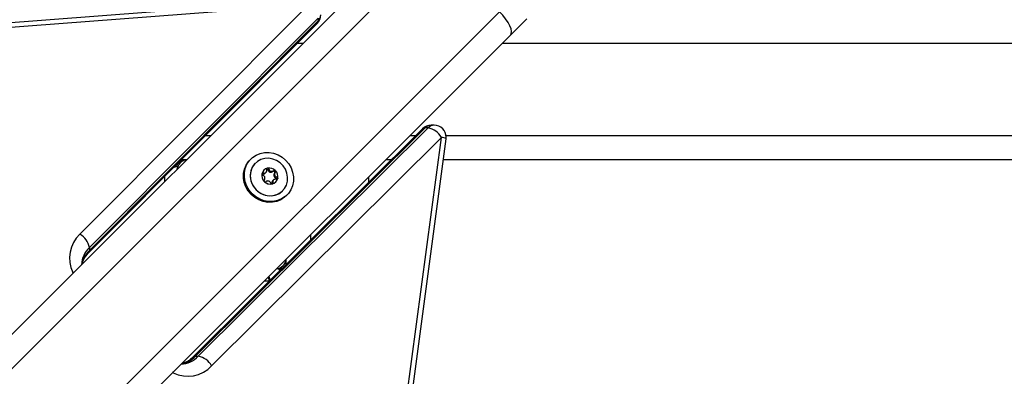
# Model space of a CAD drawing. Units: millimetres. Extents: x 0.5 to 19.6, y 2.6 to 20.3.
# Drawn here: x 6.4 to 6.8, y 8.5 to 8.6 of the extents above; entities that cross this region are included whole.
import ezdxf

# ---------------------------------------------------------------- set-up
doc = ezdxf.new("R2010")
doc.units = ezdxf.units.MM
doc.layers.get('Defpoints').update_dxf_attribs({"color": 9})
doc.layers.add('DIASTASEIS', color=253, linetype='Continuous', lineweight=5)
doc.styles.get("Standard").update_dxf_attribs({"font": 'ARIALN.TTF'})
doc.dimstyles.get("Standard").update_dxf_attribs({"dimtxt": 0.18, "dimasz": 0.15, "dimexe": 0.18, "dimexo": 0.0625, "dimgap": 0.09, "dimtad": 0, "dimtih": 1, "dimtoh": 1, "dimzin": 0, "dimdsep": 46, "dimtxsty": 'Standard', "dimblk": 'OBLIQUE', "dimcen": 0.09, "dimadec": 0, "dimazin": 0, "dimtfac": 1, "dimtofl": 0, "dimtmove": 0, "dimatfit": 3, "dimfxl": 1, "dimtolj": 1, "dimtzin": 0, "dimarcsym": 0})

# ---------------------------------------------------------------- blocks, each defined once
blk = doc.blocks.new('_Oblique')
at = {"color": 0, "linetype": 'ByBlock', "lineweight": -2}
blk.add_line((-0.5, -0.5), (0.5, 0.5), dxfattribs=at)
blk = doc.blocks.new('*D55')
at = {"layer": 'Defpoints', "color": 0}
for p in [(1.66295765327674, 10.33598713992937), (11.3079274743007, 8.95007215382075), (11.3079274743007, 2.778272282693292)]:
    blk.add_point(p, dxfattribs=at)
at = {"layer": 'DIASTASEIS', "color": 0, "lineweight": -2}
for p, q in [((1.66295765327674, 10.27348713992937), (1.66295765327674, 2.598272282693292)), ((11.3079274743007, 8.88757215382075), (11.3079274743007, 2.598272282693292)), ((1.66295765327674, 2.778272282693292), (6.203962345507682, 2.778272282693292)), ((11.3079274743007, 2.778272282693292), (6.766922782069756, 2.778272282693292))]:
    blk.add_line(p, q, dxfattribs=at)
at = {"layer": 'DIASTASEIS', "color": 0, "linetype": 'ByBlock', "lineweight": -2, "xscale": 0.15, "yscale": 0.15, "zscale": 0.15, "rotation": 180}
blk.add_blockref('_Oblique', (1.66295765327674, 2.778272282693292), dxfattribs=at)
at = {"layer": 'DIASTASEIS', "color": 0, "linetype": 'ByBlock', "lineweight": -2, "xscale": 0.15, "yscale": 0.15, "zscale": 0.15}
blk.add_blockref('_Oblique', (11.3079274743007, 2.778272282693292), dxfattribs=at)
at = {"layer": 'DIASTASEIS', "color": 0, "insert": (6.485442563788719, 2.778272282693292), "char_height": 0.18, "attachment_point": 5}
blk.add_mtext('\\A1;\\A1;9.70', dxfattribs=at)
blk = doc.blocks.new('*D57')
at = {"layer": 'Defpoints', "color": 0}
for p in [(5.674712298047851, 11.39997692680707), (5.752028721089765, 5.45540453730929), (12.28352054380515, 5.455404537309288)]:
    blk.add_point(p, dxfattribs=at)
at = {"layer": 'DIASTASEIS', "color": 0, "lineweight": -2}
for p, q in [((5.737212298047851, 11.39997692680707), (12.46352054380515, 11.39997692680707)), ((12.28352054380515, 11.39997692680707), (12.28352054380515, 8.791497007637988)), ((12.28352054380515, 5.455404537309288), (12.28352054380515, 8.42769073205818)), ((5.814528721089765, 5.45540453730929), (12.46352054380515, 5.455404537309288))]:
    blk.add_line(p, q, dxfattribs=at)
at = {"layer": 'DIASTASEIS', "color": 0, "linetype": 'ByBlock', "lineweight": -2, "xscale": 0.15, "yscale": 0.15, "zscale": 0.15}
for p, rotation in [((12.28352054380515, 11.39997692680707), 89.99999999999999), ((12.28352054380515, 5.455404537309288), 270)]:
    blk.add_blockref('_Oblique', p, dxfattribs=dict(at, rotation=rotation))
at = {"layer": 'DIASTASEIS', "color": 0, "insert": (12.28352054380515, 8.609593869848084), "char_height": 0.18, "attachment_point": 5}
blk.add_mtext('\\A1;5.95', dxfattribs=at)
blk = doc.blocks.new('*D70')
at = {"layer": 'Defpoints', "color": 0}
for p in [(6.049972501727666, 12.90097692680706), (12.86362142957682, 12.90097692680706), (5.684528721089656, 3.455404537309288)]:
    blk.add_point(p, dxfattribs=at)
at = {"layer": 'DIASTASEIS', "color": 0, "lineweight": -2}
for p, q in [((6.112472501727666, 12.90097692680706), (13.04362142957682, 12.90097692680706)), ((12.86362142957682, 12.90097692680706), (12.86362142957682, 8.36009386984808)), ((12.86362142957682, 3.455404537309287), (12.86362142957682, 7.996287594268273)), ((5.747028721089656, 3.455404537309288), (13.04362142957682, 3.455404537309287))]:
    blk.add_line(p, q, dxfattribs=at)
at = {"layer": 'DIASTASEIS', "color": 0, "linetype": 'ByBlock', "lineweight": -2, "xscale": 0.15, "yscale": 0.15, "zscale": 0.15}
for p, rotation in [((12.86362142957682, 12.90097692680706), 89.99999999999999), ((12.86362142957682, 3.455404537309287), 270)]:
    blk.add_blockref('_Oblique', p, dxfattribs=dict(at, rotation=rotation))
at = {"layer": 'DIASTASEIS', "color": 0, "insert": (12.86362142957682, 8.178190732058177), "char_height": 0.18, "attachment_point": 5}
blk.add_mtext('\\A1;9.45', dxfattribs=at)
blk = doc.blocks.new('*D71')
at = {"layer": 'Defpoints', "color": 0}
for p in [(3.617528721088636, 9.396416072117532), (9.807928721088839, 8.948991072117705), (3.617528721088637, 3.092925218502478)]:
    blk.add_point(p, dxfattribs=at)
at = {"layer": 'DIASTASEIS', "color": 0, "lineweight": -2}
for p, q in [((3.617528721088636, 9.333916072117532), (3.617528721088637, 2.912925218502478)), ((9.807928721088839, 8.886491072117705), (9.807928721088839, 2.912925218502477)), ((3.617528721088637, 3.092925218502478), (6.430818762016431, 3.092925218502478)), ((9.807928721088839, 3.092925218502477), (6.994638680161042, 3.092925218502478))]:
    blk.add_line(p, q, dxfattribs=at)
at = {"layer": 'DIASTASEIS', "color": 0, "linetype": 'ByBlock', "lineweight": -2, "xscale": 0.15, "yscale": 0.15, "zscale": 0.15}
for p, rotation in [((3.617528721088637, 3.092925218502478), 180), ((9.807928721088839, 3.092925218502477), 360)]:
    blk.add_blockref('_Oblique', p, dxfattribs=dict(at, rotation=rotation))
at = {"layer": 'DIASTASEIS', "color": 0, "insert": (6.712728721088737, 3.092925218502478), "char_height": 0.18, "attachment_point": 5}
blk.add_mtext('\\A1;6.20', dxfattribs=at)
blk = doc.blocks.new('S024_')
at = {"color": 7, "linetype": 'Continuous', "lineweight": 25}
for p, q in [((8.888430517709473, 32.14620739903214), (8.839426569721974, 31.77981931709414)), ((8.89038140033848, 32.14554455769651), (8.841377452350983, 31.77915647575852)), ((8.812953992181043, 31.73703652785975), (9.003779549380079, 31.92786208505879)), ((9.0082619731174, 31.91820237317238), (8.817436415918364, 31.72737681597334)), ((8.844306473603455, 31.70050675828825), (9.035132030802489, 31.89133231548729)), ((9.044791742688899, 31.88684989174997), (8.853966185489865, 31.69602433455093)), ((8.841377452350983, 31.77915647575852), (8.93600681365217, 31.87333413885523)), ((8.951816252290314, 31.87629032707783), (8.951666166613391, 31.8757487022921)), ((8.951816252290314, 31.87629032707783), (8.952083101044854, 31.87616563672356)), ((8.941499527682035, 31.86942109807097), (8.846870166380848, 31.77524343497425)), ((8.84807216108335, 31.77524343497425), (8.942701522384537, 31.86942109807097)), ((8.849111499280493, 31.77561249365289), (8.943740860581679, 31.8697901567496)), ((8.942701522384537, 31.86942109807097), (8.941499527682035, 31.86942109807097)), ((8.912193448714751, 31.83839333143531), (8.914310795756599, 31.83839333143531)), ((8.906964056162996, 31.8331889005571), (8.907999163363185, 31.8331889005571)), ((8.907764178719926, 31.83398520385628), (8.907777342180982, 31.8339367394831)), ((8.992678359922213, 31.83473650898328), (8.993219984707935, 31.8348865946602)), ((8.993095294353674, 31.83515344341474), (8.993219984707935, 31.8348865946602)), ((8.905322989065093, 31.83155566683197), (8.905322989065093, 31.82940552474379)), ((8.986350755701082, 31.82577186475442), (8.892173092604365, 31.73114250345324)), ((8.892173092604367, 31.72994050875074), (8.98635075570108, 31.82456987005192)), ((8.986719814379715, 31.82681120295157), (8.892542151282997, 31.73218184165038)), ((8.98635075570108, 31.82456987005192), (8.986350755701082, 31.82577186475442)), ((8.895322989065091, 31.81940552474379), (8.895322989065091, 31.82160340024137)), ((8.990263796485346, 31.81907715602206), (8.896086133388627, 31.72444779472087)), ((8.905348561298245, 31.80326814607305), (8.905012037568554, 31.80293162234336)), ((8.90677980452152, 31.80116385539039), (8.906777215877446, 31.80116126674632)), ((8.871322989065092, 31.79771796042395), (8.871322989065092, 31.79540552474379)), ((8.909163252574569, 31.79549303892447), (8.909551427860382, 31.79588121421028)), ((8.910523373777274, 31.79670948784208), (8.910878772923551, 31.79706488698836)), ((8.910750855714102, 31.79778774884519), (8.911139030999916, 31.798175924131)), ((8.911119033624411, 31.79835334046918), (8.911139030999916, 31.798175924131)), ((8.955322989065024, 31.79738113812609), (8.955322989065023, 31.79526379108425)), ((8.909753773564477, 31.79353122271555), (8.91014194885029, 31.79391939800136)), ((8.910460880345664, 31.79282411593437), (8.910849055631479, 31.79321229122018)), ((8.91242269655458, 31.79223359494445), (8.912810871840392, 31.79262177023027)), ((8.913994544618475, 31.79394911529344), (8.913639145472198, 31.79359371614716)), ((8.914717406475301, 31.79382119808399), (8.915105581761114, 31.7942093733698)), ((8.915105581761114, 31.7942093733698), (8.915287875413258, 31.79418975601917)), ((8.9501185581869, 31.79155240417435), (8.9501185581869, 31.79104657796825)), ((7.157516513454659, 31.78839333143531), (8.8405733334229, 31.78839333143529)), ((8.861953636964477, 31.78839333143529), (8.864310795756593, 31.78839333143529)), ((8.91809092437643, 31.78984755824733), (8.918093513020505, 31.7898501468914)), ((8.919861279973471, 31.78808237993844), (8.92019780370316, 31.78841890366813)), ((8.94633518237423, 31.78839333143529), (8.9484853244624, 31.78839333143529)), ((8.948734131127347, 31.78864333143548), (8.947302009011308, 31.78864333143548)), ((8.947961817439605, 31.78874333143548), (8.949188270089907, 31.78909964855523)), ((8.947961817439605, 31.78864333143548), (8.947961817439605, 31.78874333143548)), ((8.947961817439605, 31.78864333143548), (8.948734131127347, 31.78864333143548)), ((8.9501185581869, 31.79020328725405), (8.9501185581869, 31.79003439853256)), ((8.839441021219432, 31.7783933314353), (7.156179025954295, 31.77839333143531)), ((8.846870166380848, 31.77524343497425), (8.84807216108335, 31.77524343497425)), ((8.854310795756593, 31.7783933314353), (8.851905674614423, 31.7783933314353)), ((8.938533057871805, 31.7783933314353), (8.936335182374231, 31.7783933314353)), ((8.844382439107239, 31.77415647575852), (8.84558443380974, 31.77415647575852)), ((8.896086133388627, 31.72444779472087), (9.534258362427861, 31.77356096751472)), ((8.896469794507096, 31.72246752279315), (9.53464202354633, 31.771580695587)), ((7.151096573452907, 31.74039333143531), (8.816310795756593, 31.7403933314353)), ((8.898335182374234, 31.7403933314353), (8.900714444827543, 31.7403933314353)), ((8.806230356575064, 31.73031289225377), (8.812953992181043, 31.73703652785975)), ((8.892173092604367, 31.72994050875074), (8.892173092604365, 31.73114250345324))]:
    blk.add_line(p, q, dxfattribs=at)
at = {"color": 7, "linetype": 'Continuous', "lineweight": 25, "flags": 128}
for points in [[(8.905527457562082, 31.78859779993197), (8.90428082927641, 31.79007971277814), (8.903311937982332, 31.79174644542019), (8.90265377811082, 31.79354123927702), (8.902328762506919, 31.79540297479645), (8.902347959187205, 31.79726825280828), (8.902710714431757, 31.79907355350696), (8.903404675045795, 31.80075739954242), (8.90440620903293, 31.80226244955748), (8.90568121035443, 31.80353745087898), (8.907186260369489, 31.80453898486611), (8.908870106404953, 31.80523294548016), (8.910675407103636, 31.80559570072471), (8.912540685115461, 31.80561489740499), (8.914402420634895, 31.80528988180109), (8.916197214491723, 31.80463172192958), (8.917863947133773, 31.8036628306355), (8.919345859979943, 31.80241620234983), (8.920592488265617, 31.80093428950366), (8.921561379559693, 31.79926755686161), (8.922219539431206, 31.79747276300478), (8.922544555035106, 31.79561102748535), (8.92252535835482, 31.79374574947352), (8.922162603110268, 31.79194044877484), (8.921468642496226, 31.79025660273938), (8.920467108509095, 31.78875155272431), (8.919192107187596, 31.78747655140281), (8.917687057172534, 31.78647501741568), (8.916003211137072, 31.78578105680164), (8.91419791043839, 31.78541830155709), (8.912332632426564, 31.78539910487681), (8.910470896907132, 31.78572412048071), (8.9086761030503, 31.78638228035222), (8.907009370408252, 31.78735117164629), (8.905527457562082, 31.78859779993197)], [(8.905348561298245, 31.80326814607305), (8.906017734084122, 31.80387397460867), (8.90752278409918, 31.80487550859581), (8.909206630134642, 31.80556946920984), (8.911011930833325, 31.80593222445439), (8.912877208845153, 31.80595142113468), (8.914738944364585, 31.80562640553078), (8.916533738221414, 31.80496824565927), (8.918200470863464, 31.8039993543652), (8.919682383709633, 31.80275272607952), (8.920929011995309, 31.80127081323335), (8.921897903289382, 31.7996040805913), (8.922556063160895, 31.79780928673447), (8.922881078764798, 31.79594755121504), (8.922861882084511, 31.79408227320321), (8.922499126839957, 31.79227697250453), (8.921805166225917, 31.79059312646907), (8.920803632238787, 31.78908807645401), (8.92019780370316, 31.78841890366813)], [(8.91769822342898, 31.80076856579887), (8.916359094001898, 31.80186154926823), (8.914836434820776, 31.80265728008762), (8.913201443736602, 31.80311855076829), (8.91153057111532, 31.80322379280591), (8.90990194510365, 31.80296808519974), (8.908391718443815, 31.80236338455326), (8.907070507655932, 31.80143796599663), (8.906000091088023, 31.80023510107301), (8.905230520229118, 31.79881103440935), (8.904797779357265, 31.79723235378012), (8.904722102954674, 31.79557287653694), (8.905007029565823, 31.79391019799134), (8.905639236339045, 31.79232206314417), (8.906589161988274, 31.79088273141581), (8.90781238904592, 31.78965950435816), (8.909251720774286, 31.78870957870893), (8.910839855621452, 31.78807737193571), (8.91250253416705, 31.78779244532456), (8.914162011410228, 31.78786812172715), (8.915740692039469, 31.788300862599), (8.917164758703125, 31.78907043345791), (8.918367623626741, 31.79014085002582), (8.919293042183376, 31.7914620608137), (8.919897742829853, 31.79297228747354), (8.92015345043602, 31.7946009134852), (8.920048208398407, 31.79627178610649), (8.919586937717726, 31.79790677719066), (8.918791206898343, 31.79942943637178), (8.91769822342898, 31.80076856579887)], [(8.918093513020505, 31.7898501468914), (8.918870637809926, 31.79077631256471), (8.919640208668831, 31.79220037922837), (8.920072949540684, 31.79377905985761), (8.920148625943275, 31.79543853710079), (8.919863699332126, 31.79710121564639), (8.919231492558904, 31.79868935049355), (8.918281566909675, 31.80012868222192), (8.91705833985203, 31.80135190927956), (8.915619008123665, 31.80230183492879), (8.914030873276499, 31.80293404170202), (8.912368194730899, 31.80321896831316), (8.91070871748772, 31.80314329191057), (8.90913003685848, 31.80271055103872), (8.907705970194824, 31.80194098017981), (8.90677980452152, 31.80116385539039)], [(8.812953992181043, 31.73703652785975), (8.812584841360211, 31.73639563986841), (8.81250161396891, 31.73550764367265), (8.812707508389114, 31.73440666446828), (8.81319461221372, 31.7331350122687), (8.813944206315924, 31.73174155595477), (8.814927484214751, 31.73027984527119), (8.816106659091977, 31.72880605293978), (8.817436415918364, 31.72737681597334)]]:
    blk.add_lwpolyline(points, dxfattribs=at)
at = {"color": 7, "linetype": 'Continuous', "lineweight": 25}
for centre, radius, start, end in [((8.945911928770531, 31.86411428944616), 0.0135320703749998, 64.13063293436183, 137.052084501306), ((8.942962987316475, 31.87728691515793), 0.008000799494244728, 209.6069718317259, 259.4604515459001), ((8.949203176599895, 31.86198554615821), 0.01070670999406805, 93.27093256869986, 136.0145331738684), ((8.950474634568838, 31.86190989076688), 0.01080923254421001, 100.827082247485, 135.9816973412955), ((8.942798988716204, 31.87079472601085), 0.001377081480171398, 265.9413567457194, 313.1188001625903), ((8.909822989065022, 31.8288933314353), 0.004499999999999767, 96.96087831131004, 173.0391216886423), ((8.981043947076273, 31.82898227114042), 0.0135320703749998, 312.9479154986834, 25.86936706565827), ((8.978986317630518, 31.83224089633243), 0.01063388886021477, 313.8318434310294, 356.8826908263621), ((8.97876543066821, 31.83358505958428), 0.01088958995112625, 314.1521896348807, 349.0390307763728), ((8.987724466012216, 31.82586931408568), 0.001377162441788617, 136.8959496350576, 184.0576951851835), ((8.99421657278805, 31.82603332968637), 0.008000799494256446, 190.5395484541109, 240.3930281682281), ((8.912205359963071, 31.79533874740862), 0.003499759528146853, 168.867510104709, 224.6368457532677), ((8.912205395294647, 31.79533888371476), 0.003499215626488816, 168.9545831208114, 224.5497727370306), ((8.909241041589713, 31.79597078150281), 0.0004716157681615172, 174.6840907846823, 175.3166872127777), ((8.91172662674353, 31.79540261274081), 0.00301722313670092, 104.1023359807557, 165.8976640192116), ((8.909217297708215, 31.79597614898699), 0.0004471901119783103, 158.1570811662161, 158.8125079817184), ((8.911726538906994, 31.79540270057735), 0.003016460706129861, 104.1974787777276, 165.8025212223379), ((8.909700000325811, 31.79638240411503), 0.0005227476428538143, 175.2883283690231, 253.4880981687087), ((8.909241755707415, 31.79471821696595), 0.0012035196021083, 318.4145928159896, 75.08976304179804), ((8.91008331816834, 31.7978372215853), 0.001108715020741825, 315.844878473907, 17.7877107028344), ((8.911153090466053, 31.79791194185535), 0.0004471900268018524, 111.1874919485947, 111.8429188891518), ((8.911790492075724, 31.79492387952128), 0.003499759528135413, 45.36315424669218, 101.1324898954501), ((8.911158457980559, 31.79788819790588), 0.0004716157568714437, 94.68331278114147, 95.31590922459513), ((8.911790355769586, 31.7949238441897), 0.003499215626475914, 45.45022726290949, 101.0454168792561), ((8.91392102669106, 31.79699162300912), 0.0005352159571796706, 52.1462508036723, 52.72768350287985), ((8.911853537151407, 31.79486083444561), 0.003499759528120053, 348.8675101043852, 44.63684575345009), ((8.913921280612604, 31.79699136904014), 0.0005352159909697972, 37.27231654314124, 37.85374920549044), ((8.911853501819804, 31.79486069813947), 0.003499215626490007, 348.9545831209882, 44.54977273703059), ((8.910137616547093, 31.7932082128487), 0.0005352160479400617, 217.2723165587244, 217.8537491587664), ((8.912268405038729, 31.79527570233293), 0.003499759528123706, 225.3631542465701, 281.1324898954837), ((8.910137870379469, 31.79320795878804), 0.0005352158851689821, 232.1462507680525, 232.7276835446556), ((8.912268541344874, 31.79527573766453), 0.003499215626486204, 225.4502272628259, 281.0454168790799), ((8.910515990288769, 31.79358633265866), 0.0005008388166015681, 138.316521220155, 311.6834787802837), ((8.91164787459606, 31.7923120980773), 0.001203519602104666, 14.91023695814199, 131.58540718394), ((8.91331204291825, 31.79277032723581), 0.0005227251985310402, 196.5108636676644, 274.7650842542687), ((8.91290043913316, 31.79231138395295), 0.0004716157615141996, 274.6833128241557, 275.3159092616359), ((8.912332270370928, 31.79479696911341), 0.003017223136693864, 284.1023359807558, 345.8976640192524), ((8.912905806648405, 31.79228763999887), 0.0004471900267876267, 291.1874919488283, 291.8429188892374), ((8.912332358207452, 31.79479688127689), 0.003016460706139145, 284.197478777858, 345.8025212221092), ((8.91476687921541, 31.79315366053824), 0.001108715020734277, 72.21228929702541, 134.1551215264766), ((8.914841599399905, 31.79422343286966), 0.0004471901187611636, 338.1570811781723, 338.8125079841565), ((8.91481785554863, 31.79422880034949), 0.0004716157441935559, 354.6840907478137, 355.3166872093867), ((8.945822989065023, 31.79289333143531), 0.004500000000000773, 276.9608783228849, 353.0391216771151), ((8.947072989065093, 31.79264332939966), 0.00399999999999785, 273.6059434835512, 282.8386993745099), ((8.844382439107239, 31.77915647575852), 0.005000000000001762, 172.3819720304048, 180), ((8.844382439107239, 31.77915647575852), 0.005000000000001819, 180, 270), ((8.841463937161299, 31.78261337022958), 0.003457976143127881, 233.9012203006887, 268.5668694188386), ((8.848333626015304, 31.78310925206123), 0.00800079949426705, 209.60697183178, 259.4604515458108), ((8.844334095497526, 31.77765743450982), 0.003501292516051449, 270.7911286497431, 316.4126578280961), ((8.84558443380974, 31.77915647575852), 0.005000000000001819, 270, 314.8629269676686), ((8.845536090200016, 31.77765743450986), 0.003501292516085356, 270.7911286499386, 316.4126578278153), ((8.848169675075866, 31.77661683197132), 0.001376854491333363, 265.9386981874458, 313.1601928433041), ((8.896086133388627, 31.72865477617963), 0.005000000000000109, 135.1370730323027, 180), ((8.894570951116952, 31.72861348504463), 0.003485062346283435, 133.4750717134546, 179.3211418087462), ((8.89354648960148, 31.73124001744575), 0.001376854491372531, 136.8398071577409, 184.0613018120704)]:
    blk.add_arc(centre, radius, start, end, dxfattribs=at)
for points, knots in [([(8.943740860581679, 31.8697901567496), (8.943937976009284, 31.86997844569947), (8.944552950306951, 31.87056588254349), (8.945650226855866, 31.871364597343), (8.9470133883465, 31.87209092658681), (8.947933767486226, 31.87234544640307), (8.94838872329999, 31.8724712589787)], [0, 0, 0, 0, 0.1356828293706225, 0.423312643315541, 0.7149356669176743, 1, 1, 1, 1]), ([(8.911821747220733, 31.83802340419924), (8.911902817783005, 31.83786080366599), (8.912085869849935, 31.83749366221711), (8.91228607909665, 31.83691830384418), (8.91240469202527, 31.83655237234264), (8.912420638955822, 31.83650317463452)], [0, 0, 0, 0, 0.4076095901380171, 0.9203559946127187, 0.9999999999999999, 0.9999999999999999, 0.9999999999999999, 0.9999999999999999]), ([(8.912160073138995, 31.8383933314353), (8.912197444823539, 31.83827588682379), (8.912340028961397, 31.83782780055519), (8.912485826241683, 31.8371797243039), (8.912594182266043, 31.83669388465401), (8.912597312743841, 31.83667984842254)], [0, 0, 0, 0, 0.2564724497747372, 0.9785189932588713, 1, 1, 1, 1]), ([(8.912623436771373, 31.83682202618052), (8.91257841704596, 31.83695352250658), (8.912487485785093, 31.83721912001119), (8.912399450669174, 31.83754266649634), (8.912355001408185, 31.83770602633302)], [0, 0, 0, 0, 0.4950962406257267, 1, 1, 1, 1]), ([(8.907772188176587, 31.83397859821927), (8.907799385685234, 31.83386397203773), (8.907892371745158, 31.83347207448847), (8.907985359898566, 31.83321053575507), (8.908051149931003, 31.83302549453076)], [0, 0, 0, 0, 0.2924901718569068, 1, 1, 1, 1]), ([(8.908840643688755, 31.83319468722289), (8.908836993864197, 31.83319276741293), (8.908731063272187, 31.83313704785627), (8.908521191314831, 31.83334723603456), (8.908260664731833, 31.83372058167429), (8.90810314727556, 31.83412525692089), (8.908047793628421, 31.83426746497412)], [0, 0, 0, 0, 0.01383677148478678, 0.4015911917628401, 0.7897114973819714, 1, 1, 1, 1]), ([(8.989377192245167, 31.83143534130623), (8.98926861080822, 31.83101452297501), (8.98903049645614, 31.83009168674167), (8.988287407005792, 31.82870188567505), (8.987460312252875, 31.82758157992841), (8.986879197851435, 31.8269770175495), (8.986719814379713, 31.82681120295157)], [0, 0, 0, 0, 0.264945908902968, 0.5810148143956919, 0.8850840500319799, 0.9999999999999999, 0.9999999999999999, 0.9999999999999999, 0.9999999999999999]), ([(8.908771000448091, 31.79600928809915), (8.908771973917812, 31.79595910762391), (8.908773986921794, 31.79585534117451), (8.908843169147385, 31.79570646152078), (8.908957696518183, 31.79558283006018), (8.90907428081838, 31.79551789852987), (8.909145969067147, 31.79549786811064), (8.909163252574569, 31.79549303892447)], [0, 0, 0, 0, 0.2188401352643195, 0.4525318605377346, 0.6874194862079123, 0.9246391462606388, 1, 1, 1, 1]), ([(8.908771454235582, 31.79601447531952), (8.908778196657282, 31.79605561094968), (8.908785126919812, 31.79609789259995), (8.908799935063508, 31.79613672049001), (8.908800336429833, 31.79613777289791)], [0, 0, 0, 0, 0.9728955680399769, 1, 1, 1, 1]), ([(8.909379560495097, 31.79641645362618), (8.909322862274477, 31.79642501766474), (8.909209318670978, 31.79644216797012), (8.909042685691581, 31.79639838588449), (8.908903842244756, 31.79630757922053), (8.908831636657526, 31.79621081505833), (8.908806412646882, 31.79615227895613), (8.908802212544195, 31.79614253198751)], [0, 0, 0, 0, 0.2391956963416011, 0.4790122336647438, 0.7171978718748352, 0.9529100270762334, 1, 1, 1, 1]), ([(8.909753773564477, 31.79353122271555), (8.909839172146786, 31.79363551307064), (8.910010053108321, 31.7938441961152), (8.910112681909068, 31.79424264758884), (8.910080553589927, 31.79464354025692), (8.909912254763862, 31.79500659551584), (8.909633636570483, 31.79529396616956), (8.909361989894204, 31.79543856024618), (8.909198010567343, 31.79548351092284), (8.909163252574569, 31.79549303892447)], [0, 0, 0, 0, 0.1625469192399225, 0.3252533367993306, 0.4856601812112621, 0.6420855174057577, 0.7978956628276468, 0.957160812735983, 1, 1, 1, 1]), ([(8.909379560495097, 31.79641645362618), (8.909515747017629, 31.79639585350619), (8.909788263951496, 31.796354631501), (8.910186511079598, 31.79645790559415), (8.910514207935162, 31.79666896187492), (8.910736373334966, 31.79696874830807), (8.910833944227724, 31.79732070669102), (8.910811712115741, 31.79760331917479), (8.910761501083863, 31.79775548729203), (8.910750855714102, 31.79778774884519)], [0, 0, 0, 0, 0.1625348495045052, 0.3252414263231417, 0.4856485442643579, 0.6420740805122428, 0.7978840575291257, 0.957148880203778, 1, 1, 1, 1]), ([(8.910986707496823, 31.79832702694014), (8.91094349456711, 31.79830485297906), (8.910854136061376, 31.7982590002206), (8.910762191939753, 31.79813903243855), (8.910716997372209, 31.79799297844001), (8.91072402306642, 31.79787050798715), (8.910745643247976, 31.79780382550036), (8.910750855714102, 31.79778774884519)], [0, 0, 0, 0, 0.2188401352643536, 0.4525318605365565, 0.6874194862072981, 0.9246391462608782, 1, 1, 1, 1]), ([(8.910991466586427, 31.7983289030545), (8.911030868325406, 31.7983412251915), (8.911071418787715, 31.79835390656966), (8.911113570092438, 31.79835767839945), (8.911114764164822, 31.79835778524875)], [0, 0, 0, 0, 0.9716717574724978, 1, 1, 1, 1]), ([(8.911674270415817, 31.79800405676572), (8.911650783540715, 31.79805379206154), (8.911603772107842, 31.79815334244918), (8.911474444208892, 31.79827064041489), (8.911319304486375, 31.79834541032388), (8.911195477481929, 31.79836324184967), (8.91113069442566, 31.79835895065024), (8.911119951385187, 31.79835823903625)], [0, 0, 0, 0, 0.2394312494160719, 0.4792466455972215, 0.7174306043086885, 0.9531412281332167, 0.9999999999999999, 0.9999999999999999, 0.9999999999999999, 0.9999999999999999]), ([(8.91167427041582, 31.79800405676572), (8.911730590362296, 31.79788470108096), (8.91184328976399, 31.79764586359795), (8.912151494809644, 31.79736329345749), (8.912516707869397, 31.7971788539424), (8.912903512297254, 31.79711193001367), (8.913268707748676, 31.79716552500032), (8.913506566909234, 31.79729197145304), (8.913613430249498, 31.79739227100618), (8.913636086624733, 31.79741353577581)], [0, 0, 0, 0, 0.1625348395166318, 0.3252414164673018, 0.4856485346347068, 0.6420740710481958, 0.7978840479260633, 0.9571488703296991, 1, 1, 1, 1]), ([(8.914245155605958, 31.7974175297681), (8.914200276250424, 31.79744659415317), (8.91410860404358, 31.79750596212511), (8.913949812335796, 31.79753757624351), (8.913795604526143, 31.79751919446819), (8.91369266876136, 31.79746628665629), (8.913646569505751, 31.79742330884619), (8.913636086624733, 31.79741353577581)], [0, 0, 0, 0, 0.2241793286586216, 0.4579168649373471, 0.692866873212513, 0.9301585246310561, 1, 1, 1, 1]), ([(8.91434319340592, 31.79670642899462), (8.914268848222605, 31.79661319203852), (8.914120084905152, 31.79642662663805), (8.914042645344201, 31.79605336440419), (8.914085568928497, 31.79566326700127), (8.914246565207256, 31.79529290919505), (8.914503209546051, 31.79498356468675), (8.914751735551361, 31.79481584993916), (8.914901887362173, 31.79475707174645), (8.914933714395831, 31.79474461278571)], [0, 0, 0, 0, 0.1625469192396607, 0.3252533367991026, 0.4856601812111945, 0.642085517405378, 0.79789566282745, 0.9571608127356123, 1, 1, 1, 1]), ([(8.91424946090807, 31.7974142186621), (8.91428230802361, 31.79738554003523), (8.914316062477846, 31.79735606921619), (8.914343148212447, 31.79732075260822), (8.914343876292211, 31.79731980327796)], [0, 0, 0, 0, 0.9731194381080538, 1, 1, 1, 1]), ([(8.91434319340592, 31.79670642899462), (8.914374165101695, 31.79674530232231), (8.914436152575973, 31.79682310430702), (8.914467737082695, 31.79697851749332), (8.914447207418279, 31.79713994816286), (8.91439379273075, 31.7972527934462), (8.91435381239271, 31.79730658446443), (8.914347187398217, 31.79731549797584)], [0, 0, 0, 0, 0.2394743381581197, 0.4792895256855596, 0.7174731773442061, 0.9531835212991489, 1, 1, 1, 1]), ([(8.909753773564477, 31.79353122271555), (8.90971819697053, 31.79348774448968), (8.909646993145644, 31.79340072615437), (8.909603910248645, 31.7932338145778), (8.909616060737367, 31.79306400473256), (8.909666035099846, 31.79294771912416), (8.90970521702397, 31.79289312969203), (8.909711709716234, 31.79288408387838)], [0, 0, 0, 0, 0.2394743381575221, 0.4792895256853867, 0.7174731773440579, 0.9531835212981061, 1, 1, 1, 1]), ([(8.909809436206384, 31.79278536319212), (8.909776848960785, 31.79281430168894), (8.9097433615549, 31.79284403955633), (8.909715762695097, 31.79287884303909), (8.909715020822238, 31.79287977857627)], [0, 0, 0, 0, 0.9731194381064964, 1, 1, 1, 1]), ([(8.909813741508493, 31.79278205208612), (8.909859534496908, 31.79275390133393), (8.90995307292356, 31.79269639958181), (8.910119353499685, 31.79267227433175), (8.9102841012444, 31.79270119604213), (8.910396998999571, 31.79276406584442), (8.910449045151902, 31.79281299055124), (8.910460880345664, 31.79282411593437)], [0, 0, 0, 0, 0.2241793286583894, 0.4579168649368553, 0.6928668732123313, 0.9301585246305912, 1, 1, 1, 1]), ([(8.91242269655458, 31.79223359494445), (8.91237742918713, 31.79236400320823), (8.912286846621862, 31.79262495752767), (8.912003831027016, 31.79293271711894), (8.911649414523493, 31.79312795319026), (8.911255308826245, 31.7931875758496), (8.910868140382899, 31.79311200787103), (8.910607160130374, 31.79296244032634), (8.91048646849399, 31.79284831247708), (8.910460880345664, 31.79282411593437)], [0, 0, 0, 0, 0.1625348395166303, 0.3252414164672495, 0.4856485346348064, 0.6420740710478902, 0.7978840479258181, 0.9571488703295525, 1, 1, 1, 1]), ([(8.91242269655458, 31.79223359494445), (8.912441579353406, 31.79217925557235), (8.912479375246877, 31.79207048964532), (8.91259720493501, 31.79194169346878), (8.912743964862013, 31.79185854376428), (8.912864350691635, 31.79183727106367), (8.912928335125208, 31.79184076364041), (8.912938945729264, 31.79184134281798)], [0, 0, 0, 0, 0.2394312494162629, 0.4792466455975569, 0.717430604310974, 0.9531412281353008, 1, 1, 1, 1]), ([(8.913067430528026, 31.79187067879972), (8.913028288644957, 31.79185861651863), (8.912988005614432, 31.79184620257225), (8.912945341547664, 31.79184191798043), (8.912944132949631, 31.79184179660547)], [0, 0, 0, 0, 0.9716717574788042, 1, 1, 1, 1]), ([(8.91307218961763, 31.79187255491409), (8.913116286272157, 31.79189561259998), (8.913207472201522, 31.79194329278207), (8.91330676452109, 31.79207060876206), (8.91336243311564, 31.79222713678761), (8.913365434380971, 31.79235963420002), (8.913349864934801, 31.79243236742219), (8.913346111256297, 31.79244990286498)], [0, 0, 0, 0, 0.2188401352616491, 0.4525318605370771, 0.687419486207146, 0.9246391462609291, 1, 1, 1, 1]), ([(8.914717406475301, 31.79382119808399), (8.914592272532477, 31.79385285078369), (8.9143418724357, 31.79391618962597), (8.913968814758235, 31.79383810498345), (8.913651914457834, 31.79363784525785), (8.91342244778758, 31.79333075755424), (8.913302903902185, 31.79295682617866), (8.913302014922548, 31.79265109260327), (8.913338397658954, 31.79248509619055), (8.913346111256297, 31.79244990286498)], [0, 0, 0, 0, 0.1625348495044764, 0.3252414263228838, 0.4856485442641166, 0.6420740805118849, 0.7978840575289496, 0.9571488802033672, 1, 1, 1, 1]), ([(8.914717406475301, 31.79382119808399), (8.914769505112726, 31.79380803446224), (8.914873837611461, 31.79378167305211), (8.915028973362753, 31.79381395790962), (8.915159433626018, 31.79389638139002), (8.91522819339177, 31.79398969973073), (8.915252617638005, 31.79404743606853), (8.915256684570256, 31.79405704986671)], [0, 0, 0, 0, 0.2391956963021986, 0.4790122336253692, 0.7171978718373069, 0.9529100270380967, 1, 1, 1, 1]), ([(8.91528789666636, 31.79419029375507), (8.915287806921455, 31.79424135795512), (8.915287621341106, 31.79434695182815), (8.915225787313462, 31.79450317967983), (8.915121733969677, 31.79463728516743), (8.915015176629021, 31.79471224365729), (8.914949539115634, 31.79473832481191), (8.914933714395831, 31.79474461278571)], [0, 0, 0, 0, 0.2188401352451977, 0.4525318605185855, 0.6874194861903267, 0.9246391462430393, 1, 1, 1, 1]), ([(8.915287442878869, 31.79418510653471), (8.915280960325017, 31.79414423077239), (8.915274297170136, 31.79410221622975), (8.91525897595739, 31.79406287527066), (8.91525856068462, 31.79406180895631)], [0, 0, 0, 0, 0.9728955680499761, 1, 1, 1, 1]), ([(8.949808579182942, 31.79093999104236), (8.949977106868635, 31.79100221939331), (8.950408256121554, 31.79116141998347), (8.951083673431581, 31.79132057905548), (8.951495083520523, 31.79141752600517)], [0, 0, 0, 0, 0.3908801524139989, 1, 1, 1, 1]), ([(8.951530156254506, 31.79145276695623), (8.951482620463732, 31.79143760519097), (8.951302994434277, 31.79138031261943), (8.951089399444522, 31.79132389325641), (8.950932329707669, 31.79128240457489)], [0, 0, 0, 0, 0.2646375412110718, 1, 1, 1, 1]), ([(8.94983558130606, 31.78982341149423), (8.94963352677828, 31.78961856693815), (8.949112837960659, 31.78909068829628), (8.94839878218305, 31.78887519937249), (8.947961817439605, 31.78874333143548)], [0, 0, 0, 0, 0.3880523662917729, 1, 1, 1, 1]), ([(8.949244091325662, 31.78915573752275), (8.949186965361239, 31.78918148655481), (8.948896535861099, 31.78931239512826), (8.948883523926321, 31.78954846826881), (8.94903021746566, 31.78977939841214), (8.949367497537777, 31.78990503105652), (8.949422329917667, 31.78992545543807)], [0, 0, 0, 0, 0.1003717289278991, 0.5102917973420169, 0.9203870361073491, 1, 1, 1, 1]), ([(8.949845309578988, 31.78975983936011), (8.949729900210174, 31.78979462136533), (8.949421915463896, 31.78988744162043), (8.949304881318339, 31.78998022617694), (8.949231702711186, 31.79003824210536)], [0, 0, 0, 0, 0.3747243011487725, 1, 1, 1, 1]), ([(8.950160944044573, 31.79020328725405), (8.950153412372277, 31.79025478240408), (8.95013096032246, 31.79040829036729), (8.950414856061036, 31.79064547993977), (8.95081483788392, 31.79083061930356), (8.95099309360857, 31.79091312843163)], [0, 0, 0, 0, 0.2186438232085273, 0.6517811472113269, 1, 1, 1, 1])]:
    blk.add_open_spline(points, degree=3, knots=knots, dxfattribs=at)
blk = doc.blocks.new('KATOPSI_S024C')
blk.add_blockref('S024_', (-3.91506422876418, -27.0800918295452, -1.572408052149764))

msp = doc.modelspace()

# ---------------------------------------------------------------- block references
at = {"rotation": 180}
msp.add_blockref('KATOPSI_S024C', (11.53528748139052, 13.25721757400783), dxfattribs=at)

# ---------------------------------------------------------------- dimensions: what is measured, and where the dimension line sits
at = {"layer": 'DIASTASEIS'}
dim = msp.add_linear_dim(base=(12.86362142957682, 12.90097692680706), p1=(5.684528721089656, 3.455404537309288), p2=(6.049972501727666, 12.90097692680706, -1.572408052149764), angle=270, dimstyle='Standard', dxfattribs=at)
dim.commit()
dim.dimension.update_dxf_attribs({"geometry": '*D70', "text_midpoint": (12.86362142957682, 8.178190732058177), "dimtype": 160})
dim = msp.add_linear_dim(base=(12.28352054380515, 5.455404537309288), p1=(5.674712298047851, 11.39997692680707, -1.572408052149764), p2=(5.752028721089765, 5.45540453730929, -1.572408052149764), angle=89.99999999999999, text='5.95', dimstyle='Standard', dxfattribs=at)
dim.commit()
dim.dimension.update_dxf_attribs({"geometry": '*D57', "text_midpoint": (12.28352054380515, 8.609593869848084), "dimtype": 160})
dim = msp.add_linear_dim(base=(11.3079274743007, 2.778272282693292), p1=(1.66295765327674, 10.33598713992937, -1.572408052149764), p2=(11.3079274743007, 8.95007215382075, -1.572408052149764), text='\\A1;9.70', dimstyle='Standard', dxfattribs=at)
dim.commit()
dim.dimension.update_dxf_attribs({"geometry": '*D55', "text_midpoint": (6.485442563788719, 2.778272282693292), "dimtype": 160})
dim = msp.add_linear_dim(base=(3.617528721088637, 3.092925218502478), p1=(9.807928721088839, 8.948991072117705, -1.572408052149764), p2=(3.617528721088636, 9.396416072117532, -1.572408052149764), angle=180, dimstyle='Standard', override={"dimrnd": 0.05}, dxfattribs=at)
dim.commit()
dim.dimension.update_dxf_attribs({"geometry": '*D71', "text_midpoint": (6.712728721088737, 3.092925218502478), "dimtype": 160})

doc.saveas('drawing.dxf')
